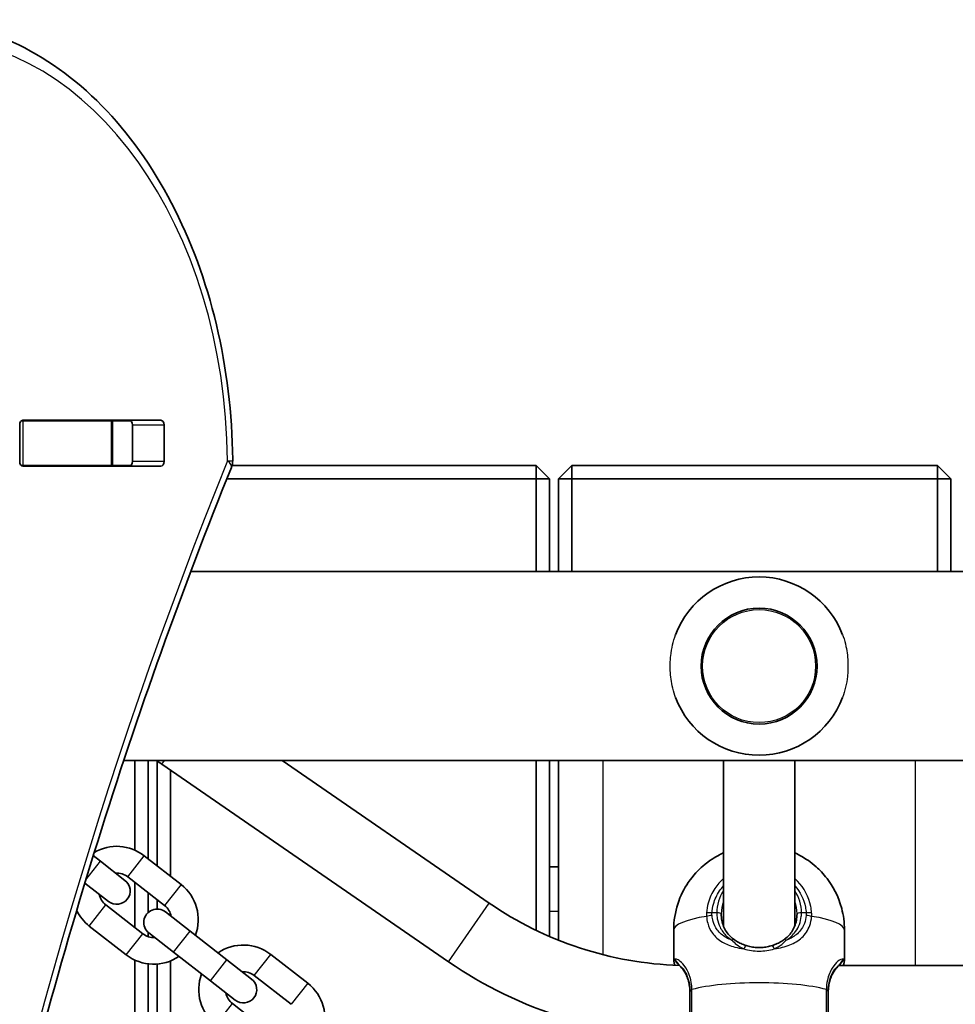
# Model space of a CAD drawing. Units: millimetres. Extents: x 1131 to 8870, y -2936 to 3422.
# Drawn here: x 4428 to 4638, y 992 to 1212 of the extents above; entities that cross this region are included whole.
import ezdxf

# ---------------------------------------------------------------- set-up
doc = ezdxf.new("R2010")
doc.units = ezdxf.units.MM
doc.layers.add('Widoczne (ISO)', color=7, linetype='Continuous', lineweight=35)
doc.layers.add('Widoczne wąskie (ISO)', color=7, linetype='Continuous', lineweight=25)

msp = doc.modelspace()

# ---------------------------------------------------------------- linework, layer by layer
at = {"layer": 'Widoczne (ISO)'}
for p, q in [((4428.45, 1122.38), (4428.83, 1122.38)), ((4428.79, 1122.51), (4459.76, 1122.51)), ((4428.83, 1122.38), (4448.56, 1122.38)), ((4448.56, 1122.38), (4448.86, 1122.38)), ((4448.86, 1122.38), (4452.88, 1122.38)), ((4448.86, 1112.38), (4448.86, 1122.38)), ((4428.08, 1113.26), (4428.08, 1121.51)), ((4453.4, 1113.26), (4453.4, 1121.51)), ((4460.47, 1121.51), (4460.47, 1113.26)), ((4428.83, 1112.38), (4428.45, 1112.38)), ((4459.76, 1112.26), (4428.79, 1112.26)), ((4428.83, 1112.38), (4448.56, 1112.38)), ((4448.86, 1112.38), (4448.56, 1112.38)), ((4448.86, 1112.38), (4452.88, 1112.38)), ((4453.03, 1112.38), (4452.88, 1112.38)), ((4543.9, 1112.38), (4475.71, 1112.38)), ((4546.9, 1109.38), (4543.9, 1112.38)), ((4543.9, 1109.38), (4543.9, 1112.38)), ((4551.9, 1112.38), (4548.9, 1109.38)), ((4551.9, 1109.38), (4551.9, 1112.38)), ((4633.9, 1112.38), (4551.9, 1112.38)), ((4636.9, 1109.38), (4633.9, 1112.38)), ((4633.9, 1109.38), (4633.9, 1112.38)), ((4474.53, 1109.38), (4543.9, 1109.38)), ((4543.9, 1109.38), (4546.9, 1109.38)), ((4543.9, 1109.38), (4543.9, 1088.58)), ((4546.9, 1088.58), (4546.9, 1109.38)), ((4551.9, 1109.38), (4548.9, 1109.38)), ((4548.9, 1109.38), (4548.9, 1088.58)), ((4551.9, 1088.58), (4551.9, 1109.38)), ((4551.9, 1109.38), (4633.9, 1109.38)), ((4633.9, 1109.38), (4636.9, 1109.38)), ((4633.9, 1109.38), (4633.9, 1088.58)), ((4636.9, 1088.58), (4636.9, 1109.38)), ((5849.13, 1088.58), (4466.42, 1088.58)), ((5852.8, 1046.18), (4451.41, 1046.18)), ((4453.9, 1046.18), (4453.9, 1026.1)), ((4456.9, 1024.14), (4456.9, 1046.18)), ((4458.9, 1046.08), (4458.9, 1022.58)), ((4459.95, 1045.36), (4524.26, 1001.06)), ((4486.97, 1046.18), (4533.34, 1014.23)), ((4543.9, 1046.18), (4543.9, 1008.1)), ((4546.9, 1006.73), (4546.9, 1046.18)), ((4548.9, 1046.18), (4548.9, 1005.9)), ((4585.9, 1046.18), (4585.9, 1009.09)), ((4601.9, 1046.18), (4601.9, 1009.09)), ((4461.9, 1020.24), (4461.9, 1044.02)), ((4446.17, 1023.62), (4444.58, 1024.86)), ((4456, 1024.84), (4464.28, 1018.38)), ((4451.69, 1019.32), (4446.17, 1023.62)), ((4548.9, 1022.38), (4546.9, 1022.38)), ((4442.7, 1018.72), (4448, 1014.59)), ((4452.31, 1020.11), (4460.59, 1013.65)), ((4453.9, 1018.87), (4453.9, 1008.72)), ((4456.9, 1012.1), (4456.9, 1016.53)), ((4455.67, 1007.34), (4447.39, 1013.8)), ((4458.9, 1014.97), (4458.9, 1012.88)), ((4466.28, 1007.94), (4460.76, 1012.25)), ((4461.9, 1011.36), (4461.9, 1011.84)), ((4451.98, 1002.61), (4443.7, 1009.07)), ((4456.9, 1006.69), (4456.9, 1007.66)), ((4457.07, 1007.52), (4462.59, 1003.21)), ((4474.56, 1001.48), (4466.28, 1007.94)), ((4574.75, 1008.17), (4574.75, 1001.52)), ((4613.05, 1008.17), (4613.05, 1001.52)), ((4470.87, 996.75), (4462.59, 1003.21)), ((4453.9, 1001.44), (4453.9, 323.33)), ((4456.9, 324.19), (4456.9, 1000.57)), ((4461.9, 323.53), (4461.9, 1001.23)), ((4480.08, 997.18), (4474.56, 1001.48)), ((4484.39, 1002.7), (4492.67, 996.24)), ((4458.9, 1000.53), (4458.9, 324.24)), ((4611.77, 1000.21), (4846.03, 1000.21)), ((4470.87, 996.75), (4476.39, 992.45)), ((4480.7, 997.97), (4488.98, 991.51)), ((4484.06, 985.2), (4475.78, 991.66))]:
    msp.add_line(p, q, dxfattribs=at)
msp.add_circle((4593.9, 1067.38), 13, dxfattribs=at)
for centre, radius, start, end in [((4471.85, 1113.44), 4, 337.9581, 0.4454), ((4593.9, 1067.38), 20, 20.5832, 159.4168), ((4593.9, 1067.38), 20, 200.5832, 339.4168), ((4414.9, 979.96), 79.42, 55.4352, 56.4903), ((4449.85, 1016.95), 10, 52.05, 120.2661), ((4449.85, 1016.95), 4, 52.05, 93.4596), ((4449.85, 1016.95), 3, 232.05, 52.05), ((4458.13, 1010.5), 10, 339.5076, 52.05), ((4449.85, 1016.95), 4, 190.6404, 232.05), ((4578.4, 1079.63), 79.42, 235.4352, 268.2636), ((4449.85, 1016.95), 10, 205.9848, 232.05), ((4458.92, 1009.88), 3, 52.05, 232.05), ((4458.13, 1010.5), 4, 10.6404, 52.05), ((4458.13, 1010.5), 4, 232.05, 273.4596), ((4478.24, 994.81), 10, 52.05, 124.5924), ((4458.13, 1010.5), 10, 232.05, 304.5924), ((4578.4, 1079.63), 95.42, 235.4352, 270), ((4478.24, 994.81), 4, 52.05, 93.4596), ((4478.24, 994.81), 10, 159.5076, 232.05), ((4478.24, 994.81), 3, 232.05, 52.05), ((4486.52, 988.36), 10, 339.5076, 52.05), ((4478.24, 994.81), 4, 190.6404, 232.05)]:
    msp.add_arc(centre, radius, start, end, dxfattribs=at)
for centre, major_axis, start_param, end_param in [((4428.79, 1121.51), (0, 1), 0, 1.570796), ((4435.58, 1121.51), (0, 1), 0, 0.505361), ((4452.69, 1121.51), (0, 1), 4.712389, 6.283185), ((4459.76, 1121.51), (0, 1), 4.712389, 6.283185), ((4428.79, 1113.26), (0, -1), 4.712389, 6.283185), ((4452.69, 1113.26), (0, -1), 0, 1.570796), ((4459.76, 1113.26), (0, -1), 0, 1.570796), ((4435.58, 1113.26), (0, -1), 5.777825, 6.283185)]:
    msp.add_ellipse(centre, major_axis=major_axis, ratio=0.707107, start_param=start_param, end_param=end_param, dxfattribs=at)
for points, knots in [([(4404.36, 1212.38), (4411.91, 1212.32), (4419.44, 1210.61), (4433.73, 1204.06), (4440.48, 1199.21), (4452.51, 1186.96), (4457.79, 1179.56), (4466.48, 1162.92), (4469.88, 1153.68), (4474.51, 1134.22), (4475.75, 1124), (4475.85, 1113.66), (4475.85, 1113.57), (4475.85, 1113.47)], [3.146826, 3.146826, 3.146826, 3.146826, 3.454767, 3.454767, 3.765681, 3.765681, 4.076595, 4.076595, 4.387509, 4.387509, 4.698423, 4.698423, 4.701396, 4.701396, 4.701396, 4.701396]), ([(4475.56, 1111.94), (4453.53, 1057.52), (4435.51, 999.84), (4408.28, 880.45), (4399.07, 818.73), (4389.85, 693.92), (4389.85, 630.84), (4399.07, 506.03), (4408.28, 444.32), (4435.51, 324.92), (4453.53, 267.24), (4475.56, 212.83)], [4.192373, 4.192373, 4.192373, 4.192373, 4.40038, 4.40038, 4.608386, 4.608386, 4.816392, 4.816392, 5.024398, 5.024398, 5.232405, 5.232405, 5.232405, 5.232405]), ([(4574.75, 1008.17), (4574.75, 1010.2), (4575.09, 1012.22), (4576.27, 1015.9), (4577.13, 1017.52), (4579.14, 1020.49), (4580.28, 1021.65), (4582.81, 1023.84), (4584.02, 1024.53), (4585.32, 1025.21), (4585.62, 1025.36), (4585.9, 1025.48)], [6.2831853, 6.2831853, 6.2831853, 6.2831853, 6.3483142, 6.3483142, 6.4198269, 6.4198269, 6.5129206, 6.5129206, 6.6562017, 6.6562017, 6.7041271, 6.7041271, 6.7041271, 6.7041271]), ([(4601.9, 1025.48), (4602.37, 1025.27), (4602.89, 1025.01), (4604.38, 1024.16), (4605.43, 1023.48), (4607.46, 1021.67), (4608.29, 1020.83), (4610.37, 1018.1), (4611.67, 1015.86), (4612.82, 1011.5), (4613.05, 1009.84), (4613.05, 1008.17)], [9.0038362, 9.0038362, 9.0038362, 9.0038362, 9.0840253, 9.0840253, 9.2007437, 9.2007437, 9.2705012, 9.2705012, 9.3712179, 9.3712179, 9.424778, 9.424778, 9.424778, 9.424778]), ([(4585.4, 1011.81), (4585.4, 1011.3), (4585.44, 1010.81), (4585.63, 1009.86), (4585.77, 1009.41), (4586.11, 1008.56), (4586.33, 1008.17), (4586.81, 1007.44), (4587.09, 1007.1), (4587.69, 1006.49), (4588.02, 1006.22), (4588.38, 1005.97)], [6.2734229, 6.2734229, 6.2734229, 6.2734229, 6.447636, 6.447636, 6.6218492, 6.6218492, 6.7960623, 6.7960623, 6.9702754, 6.9702754, 7.1444886, 7.1444886, 7.1444886, 7.1444886]), ([(4599.42, 1005.97), (4599.77, 1006.22), (4600.1, 1006.49), (4600.71, 1007.1), (4600.98, 1007.44), (4601.47, 1008.17), (4601.68, 1008.56), (4602.03, 1009.41), (4602.17, 1009.86), (4602.35, 1010.81), (4602.4, 1011.3), (4602.4, 1011.81)], [5.4023573, 5.4023573, 5.4023573, 5.4023573, 5.5765704, 5.5765704, 5.7507835, 5.7507835, 5.9249966, 5.9249966, 6.0992098, 6.0992098, 6.2734229, 6.2734229, 6.2734229, 6.2734229]), ([(4590.97, 1004.7), (4590.77, 1004.76), (4590.58, 1004.83), (4590.21, 1004.97), (4590.02, 1005.05), (4589.67, 1005.22), (4589.49, 1005.3), (4589.15, 1005.48), (4588.99, 1005.58), (4588.68, 1005.77), (4588.52, 1005.87), (4588.38, 1005.97)], [0, 0, 0, 0, 0.0695389, 0.0695389, 0.1390777, 0.1390777, 0.2086166, 0.2086166, 0.2781555, 0.2781555, 0.3476944, 0.3476944, 0.3476944, 0.3476944]), ([(4596.83, 1004.7), (4597.02, 1004.76), (4597.21, 1004.83), (4597.59, 1004.97), (4597.77, 1005.05), (4598.13, 1005.22), (4598.3, 1005.3), (4598.64, 1005.48), (4598.8, 1005.58), (4599.12, 1005.77), (4599.27, 1005.87), (4599.42, 1005.97)], [0, 0, 0, 0, 0.0695389, 0.0695389, 0.1390777, 0.1390777, 0.2086166, 0.2086166, 0.2781555, 0.2781555, 0.3476944, 0.3476944, 0.3476944, 0.3476944]), ([(4590.97, 1004.7), (4591.34, 1004.58), (4591.72, 1004.49), (4592.5, 1004.34), (4592.9, 1004.29), (4593.7, 1004.25), (4594.1, 1004.25), (4594.9, 1004.29), (4595.3, 1004.34), (4596.07, 1004.49), (4596.46, 1004.58), (4596.83, 1004.7)], [5.754988, 5.754988, 5.754988, 5.754988, 5.8874973, 5.8874973, 6.0200067, 6.0200067, 6.152516, 6.152516, 6.2850254, 6.2850254, 6.4175347, 6.4175347, 6.4175347, 6.4175347]), ([(4574.75, 1001.52), (4574.75, 1001.41), (4574.76, 1001.32), (4574.78, 1001.13), (4574.8, 1001.04), (4574.84, 1000.85), (4574.86, 1000.76), (4574.91, 1000.56), (4574.94, 1000.45), (4574.98, 1000.32), (4574.99, 1000.31), (4574.99, 1000.29)], [6.0862698, 6.0862698, 6.0862698, 6.0862698, 6.1525228, 6.1525228, 6.2187757, 6.2187757, 6.2850287, 6.2850287, 6.3512817, 6.3512817, 6.3617301, 6.3617301, 6.3617301, 6.3617301]), ([(4575.4, 1000.85), (4575.41, 1000.84), (4575.44, 1000.82), (4575.52, 1000.74), (4575.56, 1000.69), (4575.68, 1000.57), (4575.75, 1000.5), (4575.89, 1000.35), (4575.97, 1000.27), (4576.15, 1000.09), (4576.24, 999.99), (4576.34, 999.89)], [0, 0, 0, 0, 0.0695389, 0.0695389, 0.1390777, 0.1390777, 0.2086166, 0.2086166, 0.2781555, 0.2781555, 0.3476944, 0.3476944, 0.3476944, 0.3476944]), ([(4612.4, 1000.85), (4612.39, 1000.84), (4612.36, 1000.82), (4612.28, 1000.74), (4612.23, 1000.69), (4612.11, 1000.57), (4612.05, 1000.5), (4611.9, 1000.35), (4611.82, 1000.27), (4611.65, 1000.09), (4611.56, 999.99), (4611.46, 999.89)], [0, 0, 0, 0, 0.0695389, 0.0695389, 0.1390777, 0.1390777, 0.2086166, 0.2086166, 0.2781555, 0.2781555, 0.3476944, 0.3476944, 0.3476944, 0.3476944]), ([(4612.78, 1000.21), (4612.79, 1000.26), (4612.8, 1000.3), (4612.85, 1000.45), (4612.88, 1000.56), (4612.93, 1000.76), (4612.96, 1000.85), (4613, 1001.04), (4613.01, 1001.13), (4613.04, 1001.32), (4613.05, 1001.41), (4613.05, 1001.52)], [5.7964782, 5.7964782, 5.7964782, 5.7964782, 5.8212443, 5.8212443, 5.8875007, 5.8875007, 5.953757, 5.953757, 6.0200134, 6.0200134, 6.0862698, 6.0862698, 6.0862698, 6.0862698]), ([(4578.4, 994.15), (4578.4, 994.67), (4578.36, 995.18), (4578.22, 996.14), (4578.11, 996.6), (4577.85, 997.45), (4577.69, 997.84), (4577.34, 998.55), (4577.15, 998.87), (4576.75, 999.44), (4576.54, 999.68), (4576.34, 999.89)], [6.2734397, 6.2734397, 6.2734397, 6.2734397, 6.4476528, 6.4476528, 6.6218659, 6.6218659, 6.7960791, 6.7960791, 6.9702922, 6.9702922, 7.1445053, 7.1445053, 7.1445053, 7.1445053]), ([(4611.46, 999.89), (4611.25, 999.68), (4611.04, 999.44), (4610.65, 998.87), (4610.45, 998.55), (4610.1, 997.84), (4609.95, 997.45), (4609.68, 996.6), (4609.58, 996.14), (4609.43, 995.18), (4609.4, 994.67), (4609.4, 994.15)], [5.4023573, 5.4023573, 5.4023573, 5.4023573, 5.5765704, 5.5765704, 5.7507835, 5.7507835, 5.9249966, 5.9249966, 6.0992098, 6.0992098, 6.2734229, 6.2734229, 6.2734229, 6.2734229]), ([(4578.4, 994.37), (4578.4, 993.69), (4578.4, 993), (4578.4, 991.2), (4578.4, 990.1), (4578.4, 987.69), (4578.4, 986.43), (4578.4, 984.25), (4578.4, 983.35), (4578.4, 982.2), (4578.4, 981.91), (4578.4, 981.91)], [0, 0, 0, 0, 0.207203, 0.207203, 0.538728, 0.538728, 0.96971, 0.96971, 1.426728, 1.426728, 1.852486, 1.852486, 1.852486, 1.852486]), ([(4609.4, 981.91), (4609.4, 981.91), (4609.4, 981.91), (4609.4, 981.93), (4609.4, 982.35), (4609.4, 983.93), (4609.4, 985.12), (4609.4, 988.19), (4609.4, 990.13), (4609.4, 992.85), (4609.4, 993.62), (4609.4, 994.37)], [1.416359, 1.416359, 1.416359, 1.416359, 1.426728, 1.426728, 1.929794, 1.929794, 2.451064, 2.451064, 3.039836, 3.039836, 3.268858, 3.268858, 3.268858, 3.268858])]:
    msp.add_open_spline(points, degree=3, knots=knots, dxfattribs=at)
for points in [[(4452.88, 1122.38), (4452.94, 1122.38), (4452.99, 1122.38), (4453.04, 1122.38)], [(4453.04, 1112.39), (4452.99, 1112.38), (4452.94, 1112.38), (4452.88, 1112.38)]]:
    msp.add_open_spline(points, degree=3, dxfattribs=at)
at = {"layer": 'Widoczne wąskie (ISO)'}
for p, q in [((4428.83, 1112.38), (4428.83, 1122.38)), ((4448.56, 1122.38), (4448.56, 1112.38)), ((4453.4, 1121.51), (4460.47, 1121.51)), ((4460.47, 1113.26), (4453.4, 1113.26)), ((4459.95, 1045.36), (4460.52, 1046.18)), ((4558.9, 1002.65), (4558.9, 1046.18)), ((4628.9, 1046.18), (4628.9, 1000.21)), ((4452.31, 1020.11), (4456, 1024.84)), ((4442.93, 1019.46), (4446.17, 1023.62)), ((4464.28, 1018.38), (4460.59, 1013.65)), ((4443.7, 1009.07), (4447.39, 1013.8)), ((4524.26, 1001.06), (4533.34, 1014.23)), ((4456.9, 1012.38), (4457.26, 1012.38)), ((4546.9, 1012.38), (4548.9, 1012.38)), ((4584.4, 1012.01), (4583.34, 1012.01)), ((4604.45, 1012.01), (4603.4, 1012.01)), ((4451.98, 1002.61), (4455.67, 1007.34)), ((4462.59, 1003.21), (4466.28, 1007.94)), ((4470.87, 996.75), (4474.56, 1001.48)), ((4480.7, 997.97), (4484.39, 1002.7)), ((4492.67, 996.24), (4488.98, 991.51)), ((4472.09, 986.93), (4475.78, 991.66))]:
    msp.add_line(p, q, dxfattribs=at)
msp.add_circle((4593.9, 1067.38), 12.67, dxfattribs=at)
for centre, major_axis, ratio, start_param, end_param in [((4406.8, 1112.38), (0, 96), 0.707107, 4.723382, 6.277952), ((5031.71, 662.38), (0, -907.75), 0.707107, 4.192373, 5.232405), ((4471.85, 1113.44), (4, 0.03), 0.007773, 5.497757, 6.283185), ((4471.85, 1113.44), (3.71, -1.5), 0.351357, 0, 0.856052), ((4593.9, 1012.01), (-9.5, 0), 0.979069, 5.713564, 6.283185), ((4593.9, 1012.01), (9.5, 0), 0.979069, 0, 0.569621), ((4593.9, 1011.81), (-8.5, 0), 0.979069, 5.938484, 6.283185), ((4593.9, 1011.81), (8.5, 0), 0.979069, 0, 0.344701), ((4583.34, 1011.61), (-2, 0.14), 0.203073, 4.726267, 5.390863), ((4584.4, 1011.81), (1, 0), 0.203527, 0, 1.570796), ((4603.4, 1011.81), (-1, 0), 0.203527, 4.712389, 6.283185), ((4604.45, 1011.61), (2, 0.14), 0.203073, 0.892323, 1.556918), ((4593.9, 1008.17), (-19.15, 0), 0.203527, 5.375257, 6.283185), ((4583.34, 1010.92), (-2, -0.14), 0.253432, 4.694999, 5.359586), ((4604.45, 1010.92), (2, -0.14), 0.253432, 0.923599, 1.588186), ((4593.9, 1008.17), (19.15, 0), 0.203527, 0, 0.907928), ((4587.81, 1005.15), (0.571, 0.821), 0.527614, 0, 0.922033), ((4599.99, 1005.15), (-0.571, 0.821), 0.527614, 5.361153, 6.283185), ((4590.67, 1003.75), (0.302, 0.953), 0.232405, 0, 1.433276), ((4597.13, 1003.75), (-0.302, 0.953), 0.232405, 4.849909, 6.283185), ((4576.04, 1001.62), (-0.64, -0.769), 0.975917, 5.357826, 6.283185), ((4611.76, 1001.62), (0.64, -0.769), 0.975917, 0, 0.925359), ((4577.05, 1000.59), (-0.716, -0.698), 0.801233, 6.08359, 6.283185), ((4610.74, 1000.59), (0.716, -0.698), 0.801233, 0, 0.199596), ((4593.9, 992.44), (-19.15, 0), 0.203527, 3.805994, 5.618784), ((4580.4, 994.59), (-2, -0.03), 0.224728, 5.615043, 6.279629), ((4580.4, 994.37), (-2, 0), 0.182003, 5.618598, 6.283185), ((4607.4, 994.59), (2, -0.03), 0.224728, 0.003556, 0.668142), ((4607.4, 994.37), (2, 0), 0.182003, 0, 0.664587)]:
    msp.add_ellipse(centre, major_axis=major_axis, ratio=ratio, start_param=start_param, end_param=end_param, dxfattribs=at)
for points, knots in [([(4575.17, 1060.35), (4575.13, 1060.48), (4575.08, 1060.62), (4574.79, 1061.47), (4574.58, 1062.22), (4574.15, 1064.25), (4574, 1065.55), (4573.97, 1066.97), (4573.96, 1067.07), (4573.96, 1067.21), (4573.96, 1067.25), (4573.96, 1067.32), (4573.96, 1067.35), (4573.96, 1067.4), (4573.96, 1067.43), (4573.96, 1067.5), (4573.96, 1067.53), (4573.96, 1067.66), (4573.97, 1067.75), (4573.97, 1068.03), (4573.98, 1068.22), (4574.01, 1068.84), (4574.04, 1069.27), (4574.27, 1071.34), (4574.63, 1072.93), (4575.17, 1074.41)], [0, 0, 0, 0, 0.045038, 0.045038, 0.284139, 0.284139, 0.681008, 0.681008, 0.710421, 0.710421, 0.722793, 0.722793, 0.730534, 0.730534, 0.738986, 0.738986, 0.750586, 0.750586, 0.777552, 0.777552, 0.834515, 0.834515, 0.964473, 0.964473, 1.463464, 1.463464, 1.463464, 1.463464]), ([(4612.62, 1074.41), (4612.67, 1074.28), (4612.72, 1074.14), (4613.01, 1073.29), (4613.21, 1072.54), (4613.64, 1070.51), (4613.79, 1069.21), (4613.83, 1067.79), (4613.83, 1067.69), (4613.83, 1067.55), (4613.83, 1067.51), (4613.83, 1067.44), (4613.83, 1067.42), (4613.83, 1067.36), (4613.83, 1067.33), (4613.83, 1067.27), (4613.83, 1067.23), (4613.83, 1067.1), (4613.83, 1067.01), (4613.82, 1066.73), (4613.82, 1066.54), (4613.79, 1065.92), (4613.75, 1065.49), (4613.53, 1063.42), (4613.16, 1061.83), (4612.62, 1060.35)], [0, 0, 0, 0, 0.045038, 0.045038, 0.284139, 0.284139, 0.681008, 0.681008, 0.710421, 0.710421, 0.722793, 0.722793, 0.730534, 0.730534, 0.738986, 0.738986, 0.750586, 0.750586, 0.777552, 0.777552, 0.834515, 0.834515, 0.964473, 0.964473, 1.463464, 1.463464, 1.463464, 1.463464]), ([(4585.9, 1019.71), (4585.17, 1019.06), (4584.53, 1018.32), (4583.32, 1016.51), (4582.81, 1015.39), (4582.29, 1013.5), (4582.16, 1012.76), (4582.11, 1012.01)], [-0.8008809, -0.8008809, -0.8008809, -0.8008809, -0.5364001, -0.5364001, -0.2063077, -0.2063077, 0, 0, 0, 0]), ([(4605.68, 1012.01), (4605.65, 1012.5), (4605.58, 1013), (4605.05, 1015.6), (4603.99, 1017.59), (4602.29, 1019.35), (4602.1, 1019.54), (4601.9, 1019.71)], [-3.1747553, -3.1747553, -3.1747553, -3.1747553, -3.0382384, -3.0382384, -2.4465758, -2.4465758, -2.3738492, -2.3738492, -2.3738492, -2.3738492]), ([(4583.34, 1012.01), (4583.39, 1012.69), (4583.5, 1013.35), (4583.97, 1015.04), (4584.42, 1016.04), (4585.29, 1017.34), (4585.58, 1017.71), (4585.9, 1018.07)], [0, 0, 0, 0, 0.2063077, 0.2063077, 0.5364001, 0.5364001, 0.6812059, 0.6812059, 0.6812059, 0.6812059]), ([(4601.9, 1018.07), (4603.09, 1016.73), (4603.92, 1015.08), (4604.36, 1012.9), (4604.42, 1012.46), (4604.45, 1012.01)], [2.4935231, 2.4935231, 2.4935231, 2.4935231, 3.0382384, 3.0382384, 3.1747553, 3.1747553, 3.1747553, 3.1747553]), ([(4582.11, 1012.01), (4582.1, 1011.88), (4582.1, 1011.75), (4582.1, 1011.5), (4582.1, 1011.37), (4582.11, 1011.25)], [-0.07008301, -0.07008301, -0.07008301, -0.07008301, -0.03504151, -0.03504151, 0, 0, 0, 0]), ([(4583.34, 1011.43), (4583.34, 1011.53), (4583.33, 1011.63), (4583.33, 1011.82), (4583.34, 1011.92), (4583.34, 1012.01)], [0, 0, 0, 0, 0.03504151, 0.03504151, 0.07008301, 0.07008301, 0.07008301, 0.07008301]), ([(4584.4, 1012.01), (4584.4, 1011.57), (4584.44, 1011.14), (4584.63, 1010.04), (4584.84, 1009.4), (4585.51, 1008.06), (4586.01, 1007.39), (4586.98, 1006.47), (4587.38, 1006.16), (4587.81, 1005.88)], [6.2734229, 6.2734229, 6.2734229, 6.2734229, 6.4200186, 6.4200186, 6.6545718, 6.6545718, 6.9594909, 6.9594909, 7.1444886, 7.1444886, 7.1444886, 7.1444886]), ([(4599.99, 1005.88), (4600.81, 1006.41), (4601.52, 1007.07), (4602.76, 1008.8), (4603.22, 1009.96), (4603.38, 1011.48), (4603.4, 1011.74), (4603.4, 1012.01)], [5.4023573, 5.4023573, 5.4023573, 5.4023573, 5.7561789, 5.7561789, 6.1839076, 6.1839076, 6.2734229, 6.2734229, 6.2734229, 6.2734229]), ([(4604.45, 1012.01), (4604.46, 1011.92), (4604.46, 1011.82), (4604.46, 1011.63), (4604.46, 1011.53), (4604.45, 1011.43)], [0, 0, 0, 0, 0.03504151, 0.03504151, 0.07008301, 0.07008301, 0.07008301, 0.07008301]), ([(4605.68, 1011.25), (4605.69, 1011.37), (4605.69, 1011.5), (4605.69, 1011.75), (4605.69, 1011.88), (4605.68, 1012.01)], [-0.07008301, -0.07008301, -0.07008301, -0.07008301, -0.03504151, -0.03504151, 0, 0, 0, 0]), ([(4582.11, 1011.25), (4582.15, 1010.71), (4582.24, 1010.19), (4582.6, 1008.9), (4582.95, 1008.16), (4583.99, 1006.68), (4584.76, 1006), (4586.5, 1004.99), (4587.44, 1004.62), (4589.1, 1004.18), (4589.79, 1004.05), (4590.49, 1003.95)], [0, 0, 0, 0, 0.165681, 0.165681, 0.43077, 0.43077, 0.763372, 0.763372, 1.062687, 1.062687, 1.257781, 1.257781, 1.257781, 1.257781]), ([(4587.81, 1005.88), (4587.36, 1006.05), (4586.93, 1006.25), (4585.72, 1006.93), (4585.03, 1007.52), (4584.09, 1008.79), (4583.78, 1009.43), (4583.46, 1010.53), (4583.38, 1010.98), (4583.34, 1011.43)], [-0.9238247, -0.9238247, -0.9238247, -0.9238247, -0.7633722, -0.7633722, -0.4307699, -0.4307699, -0.1656807, -0.1656807, 0, 0, 0, 0]), ([(4597.31, 1003.95), (4598.54, 1004.12), (4599.72, 1004.41), (4601.81, 1005.24), (4602.73, 1005.78), (4604.28, 1007.21), (4604.88, 1008.13), (4605.48, 1009.83), (4605.63, 1010.53), (4605.68, 1011.25)], [2.148457, 2.148457, 2.148457, 2.148457, 2.492173, 2.492173, 2.823266, 2.823266, 3.182018, 3.182018, 3.406238, 3.406238, 3.406238, 3.406238]), ([(4604.45, 1011.43), (4604.4, 1010.82), (4604.27, 1010.22), (4603.73, 1008.77), (4603.19, 1007.98), (4601.81, 1006.74), (4600.99, 1006.27), (4600.04, 1005.91), (4600.01, 1005.9), (4599.99, 1005.88)], [-3.4062376, -3.4062376, -3.4062376, -3.4062376, -3.1820177, -3.1820177, -2.8232659, -2.8232659, -2.4921733, -2.4921733, -2.482413, -2.482413, -2.482413, -2.482413]), ([(4587.81, 1005.88), (4588.09, 1005.58), (4588.43, 1005.26), (4589.31, 1004.58), (4589.87, 1004.23), (4590.49, 1003.95)], [-0.3476944, -0.3476944, -0.3476944, -0.3476944, -0.194442, -0.194442, 0, 0, 0, 0]), ([(4597.31, 1003.95), (4597.92, 1004.23), (4598.49, 1004.58), (4599.36, 1005.26), (4599.7, 1005.58), (4599.99, 1005.88)], [0, 0, 0, 0, 0.1944419, 0.1944419, 0.3476944, 0.3476944, 0.3476944, 0.3476944]), ([(4590.49, 1003.95), (4591.57, 1003.62), (4592.73, 1003.46), (4593.9, 1003.46), (4594.47, 1003.46), (4595.05, 1003.5), (4596.19, 1003.66), (4596.76, 1003.78), (4597.31, 1003.95)], [5.754988, 5.754988, 5.754988, 5.754988, 6.0862698, 6.0862698, 6.0862698, 6.2497027, 6.2497027, 6.4175347, 6.4175347, 6.4175347, 6.4175347]), ([(4578.82, 994.84), (4578.81, 995.38), (4578.76, 995.9), (4578.55, 997.21), (4578.32, 997.95), (4577.68, 999.43), (4577.23, 1000.11), (4576.41, 1001.02), (4576.04, 1001.3), (4575.45, 1001.62), (4575.22, 1001.68), (4575.05, 1001.66)], [0, 0, 0, 0, 0.164774, 0.164774, 0.428413, 0.428413, 0.76194, 0.76194, 1.048751, 1.048751, 1.304861, 1.304861, 1.304861, 1.304861]), ([(4576.24, 1000.02), (4575.98, 1000.33), (4575.75, 1000.62), (4575.33, 1001.2), (4575.16, 1001.47), (4575.05, 1001.66)], [-0.3476944, -0.3476944, -0.3476944, -0.3476944, -0.1944859, -0.1944859, 0, 0, 0, 0]), ([(4612.74, 1001.66), (4612.74, 1001.66), (4612.74, 1001.66), (4612.48, 1001.69), (4612.07, 1001.54), (4611.18, 1000.83), (4610.72, 1000.32), (4609.85, 998.92), (4609.45, 997.99), (4609.07, 996.28), (4608.99, 995.57), (4608.97, 994.84)], [2.148453, 2.148453, 2.148453, 2.148453, 2.14978, 2.14978, 2.539917, 2.539917, 2.871251, 2.871251, 3.229444, 3.229444, 3.453315, 3.453315, 3.453315, 3.453315]), ([(4612.74, 1001.66), (4612.63, 1001.47), (4612.46, 1001.2), (4612.05, 1000.62), (4611.82, 1000.33), (4611.55, 1000.02)], [0, 0, 0, 0, 0.1944859, 0.1944859, 0.3476944, 0.3476944, 0.3476944, 0.3476944]), ([(4613.05, 1001.52), (4613.05, 1001.63), (4613.02, 1001.7), (4612.92, 1001.75), (4612.84, 1001.73), (4612.74, 1001.66)], [6.0862698, 6.0862698, 6.0862698, 6.0862698, 6.2497027, 6.2497027, 6.4175347, 6.4175347, 6.4175347, 6.4175347]), ([(4576.24, 1000.02), (4576.43, 999.88), (4576.64, 999.69), (4577.18, 999.02), (4577.53, 998.46), (4578.01, 997.2), (4578.19, 996.57), (4578.35, 995.46), (4578.39, 995.01), (4578.4, 994.56)], [-0.970901, -0.970901, -0.970901, -0.970901, -0.7619401, -0.7619401, -0.4284126, -0.4284126, -0.1647741, -0.1647741, 0, 0, 0, 0]), ([(4578.4, 994.15), (4578.4, 994.59), (4578.37, 995.02), (4578.24, 996.1), (4578.09, 996.73), (4577.64, 998.03), (4577.31, 998.67), (4576.71, 999.51), (4576.48, 999.79), (4576.24, 1000.02)], [6.2734397, 6.2734397, 6.2734397, 6.2734397, 6.41994, 6.41994, 6.6543405, 6.6543405, 6.9590612, 6.9590612, 7.1445053, 7.1445053, 7.1445053, 7.1445053]), ([(4609.4, 994.56), (4609.41, 995.18), (4609.47, 995.78), (4609.76, 997.23), (4610.06, 998.02), (4610.73, 999.21), (4611.08, 999.62), (4611.45, 999.94), (4611.5, 999.98), (4611.55, 1000.02)], [-3.4533149, -3.4533149, -3.4533149, -3.4533149, -3.2294441, -3.2294441, -2.8712508, -2.8712508, -2.5399173, -2.5399173, -2.4824139, -2.4824139, -2.4824139, -2.4824139]), ([(4611.55, 1000.02), (4611.1, 999.57), (4610.65, 998.97), (4609.84, 997.32), (4609.52, 996.19), (4609.41, 994.68), (4609.4, 994.42), (4609.4, 994.15)], [5.4023573, 5.4023573, 5.4023573, 5.4023573, 5.7561789, 5.7561789, 6.1839076, 6.1839076, 6.2734229, 6.2734229, 6.2734229, 6.2734229]), ([(4578.4, 994.56), (4578.4, 994.53), (4578.4, 994.5), (4578.4, 994.43), (4578.4, 994.4), (4578.4, 994.37)], [0, 0, 0, 0, 0.01150026, 0.01150026, 0.02300051, 0.02300051, 0.02300051, 0.02300051]), ([(4578.82, 994.59), (4578.82, 994.63), (4578.82, 994.68), (4578.82, 994.76), (4578.82, 994.8), (4578.82, 994.84)], [-0.02300051, -0.02300051, -0.02300051, -0.02300051, -0.01150026, -0.01150026, 0, 0, 0, 0]), ([(4578.83, 980.67), (4578.83, 980.68), (4578.83, 981), (4578.83, 982.28), (4578.83, 983.28), (4578.82, 985.72), (4578.82, 987.13), (4578.82, 989.82), (4578.82, 991.05), (4578.82, 993.06), (4578.82, 993.83), (4578.82, 994.59)], [-1.852486, -1.852486, -1.852486, -1.852486, -1.426728, -1.426728, -0.96971, -0.96971, -0.538728, -0.538728, -0.207203, -0.207203, 0, 0, 0, 0]), ([(4608.97, 994.84), (4608.97, 994.8), (4608.97, 994.76), (4608.97, 994.68), (4608.97, 994.63), (4608.97, 994.59)], [-0.02300051, -0.02300051, -0.02300051, -0.02300051, -0.01150026, -0.01150026, 0, 0, 0, 0]), ([(4608.97, 994.59), (4608.97, 993.75), (4608.97, 992.9), (4608.97, 989.85), (4608.97, 987.69), (4608.97, 984.26), (4608.97, 982.93), (4608.97, 981.16), (4608.97, 980.69), (4608.97, 980.67), (4608.97, 980.67), (4608.97, 980.67)], [-3.268858, -3.268858, -3.268858, -3.268858, -3.039836, -3.039836, -2.451064, -2.451064, -1.929794, -1.929794, -1.426728, -1.426728, -1.416359, -1.416359, -1.416359, -1.416359]), ([(4609.4, 994.37), (4609.4, 994.4), (4609.4, 994.43), (4609.4, 994.5), (4609.4, 994.53), (4609.4, 994.56)], [0, 0, 0, 0, 0.01150026, 0.01150026, 0.02300051, 0.02300051, 0.02300051, 0.02300051])]:
    msp.add_open_spline(points, degree=3, knots=knots, dxfattribs=at)
for points in [[(4575.05, 1001.66), (4574.86, 1001.8), (4574.75, 1001.75), (4574.75, 1001.52)], [(4575.79, 1000.26), (4575.76, 1000.35), (4575.75, 1000.44), (4575.75, 1000.5)], [(4612.05, 1000.5), (4612.04, 1000.43), (4612.03, 1000.33), (4612, 1000.21)]]:
    msp.add_open_spline(points, degree=3, dxfattribs=at)

doc.saveas('drawing.dxf')
